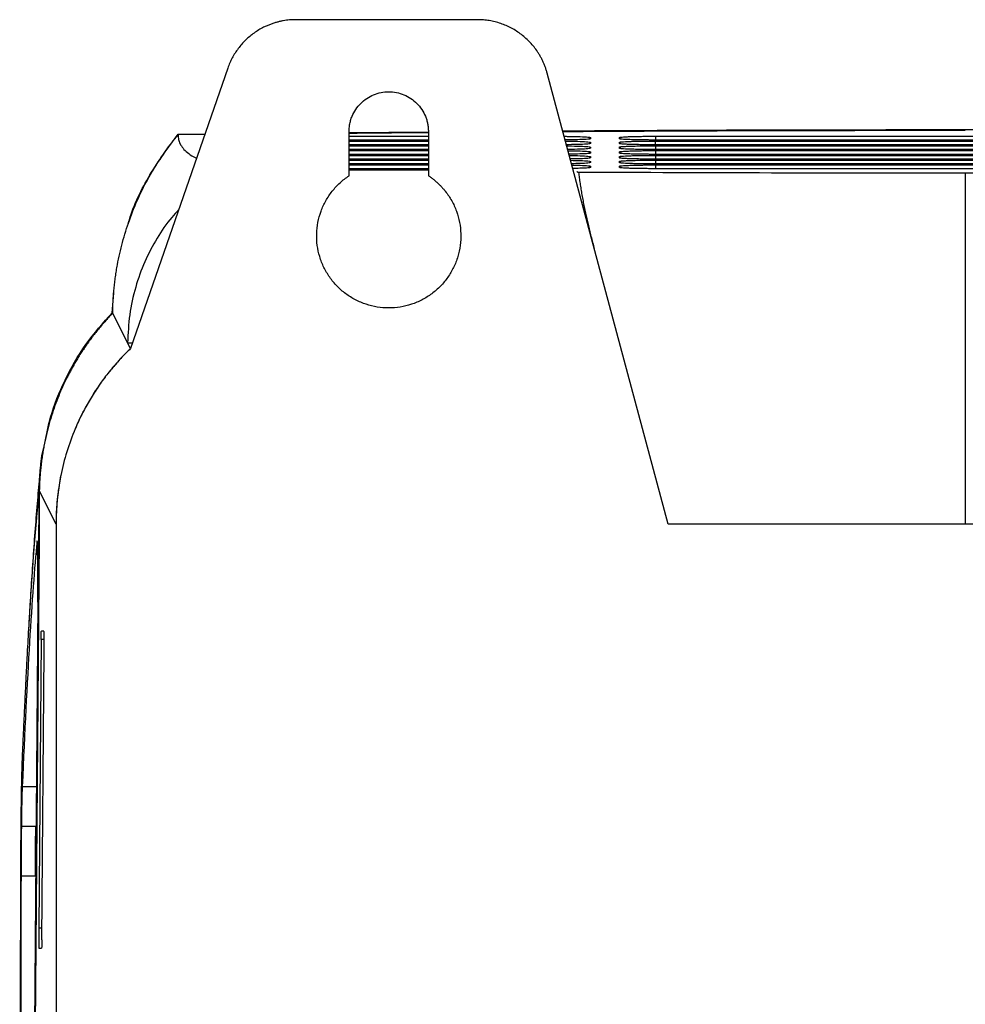
# Model space of a CAD drawing. Units: millimetres. Extents: x 156985 to 157815, y 112330 to 113296.
# Drawn here: x 156985 to 157050, y 112880 to 112948 of the extents above; entities that cross this region are included whole.
import ezdxf

# ---------------------------------------------------------------- set-up
doc = ezdxf.new("R2010")
doc.units = ezdxf.units.MM

msp = doc.modelspace()

# ---------------------------------------------------------------- linework, layer by layer
at = {"color": 7, "linetype": 'Continuous', "lineweight": 25}
for p, q in [((157016.306, 112947.923), (157003.701, 112947.923)), ((156998.977, 112944.562), (156992.226, 112925.105)), ((157029.521, 112912.923), (157021.136, 112944.217)), ((156995.525, 112939.978), (156997.393, 112939.998)), ((156997.378, 112939.953), (156995.525, 112939.931)), ((157007.393, 112937.099), (157007.393, 112940.173)), ((157007.393, 112939.837), (157012.893, 112939.837)), ((157007.417, 112940.103), (157012.883, 112940.149)), ((157012.893, 112940.173), (157012.893, 112937.099)), ((157024.038, 112939.644), (157024.143, 112939.749)), ((157024.143, 112939.749), (157024.143, 112939.662)), ((157026.143, 112939.662), (157026.143, 112939.749)), ((157026.249, 112939.644), (157026.143, 112939.749)), ((157028.643, 112939.837), (157071.643, 112939.837)), ((157028.643, 112939.837), (157028.643, 112939.576)), ((157012.893, 112939.576), (157007.393, 112939.576)), ((157007.393, 112939.506), (157012.893, 112939.506)), ((157012.893, 112939.244), (157007.393, 112939.244)), ((157007.393, 112939.174), (157012.893, 112939.174)), ((157012.893, 112938.913), (157007.393, 112938.913)), ((157024.038, 112939.312), (157024.143, 112939.418)), ((157024.038, 112938.981), (157024.143, 112939.086)), ((157024.143, 112939.418), (157024.143, 112939.331)), ((157024.143, 112939.086), (157024.143, 112938.999)), ((157026.143, 112939.331), (157026.143, 112939.418)), ((157026.249, 112939.312), (157026.143, 112939.418)), ((157026.143, 112938.999), (157026.143, 112939.086)), ((157026.249, 112938.981), (157026.143, 112939.086)), ((157071.643, 112939.576), (157028.643, 112939.576)), ((157028.643, 112939.506), (157071.643, 112939.506)), ((157028.643, 112939.244), (157028.643, 112939.506)), ((157071.643, 112939.244), (157028.643, 112939.244)), ((157028.643, 112939.174), (157071.643, 112939.174)), ((157028.643, 112939.174), (157028.643, 112938.913)), ((157071.643, 112938.913), (157028.643, 112938.913)), ((157007.393, 112938.843), (157012.893, 112938.843)), ((157012.893, 112938.581), (157007.393, 112938.581)), ((157007.393, 112938.511), (157012.893, 112938.511)), ((157012.893, 112938.249), (157007.393, 112938.249)), ((157024.038, 112938.649), (157024.143, 112938.755)), ((157024.038, 112938.318), (157024.143, 112938.423)), ((157024.143, 112938.755), (157024.143, 112938.668)), ((157024.143, 112938.423), (157024.143, 112938.336)), ((157026.143, 112938.668), (157026.143, 112938.755)), ((157026.249, 112938.649), (157026.143, 112938.755)), ((157026.143, 112938.336), (157026.143, 112938.423)), ((157026.249, 112938.318), (157026.143, 112938.423)), ((157028.643, 112938.843), (157071.643, 112938.843)), ((157028.643, 112938.843), (157028.643, 112938.581)), ((157071.643, 112938.581), (157028.643, 112938.581)), ((157028.643, 112938.511), (157071.643, 112938.511)), ((157028.643, 112938.511), (157028.643, 112938.249)), ((157071.643, 112938.249), (157028.643, 112938.249)), ((157007.393, 112938.18), (157012.893, 112938.18)), ((157012.893, 112937.918), (157007.393, 112937.918)), ((157007.393, 112937.848), (157012.893, 112937.848)), ((157012.893, 112937.586), (157007.393, 112937.586)), ((157024.038, 112937.986), (157024.143, 112938.092)), ((157024.038, 112937.655), (157024.143, 112937.76)), ((157024.143, 112938.092), (157024.143, 112938.005)), ((157024.143, 112937.76), (157024.143, 112937.673)), ((157026.143, 112938.005), (157026.143, 112938.092)), ((157026.249, 112937.986), (157026.143, 112938.092)), ((157026.143, 112937.673), (157026.143, 112937.76)), ((157026.249, 112937.655), (157026.143, 112937.76)), ((157028.643, 112938.18), (157071.643, 112938.18)), ((157028.643, 112938.18), (157028.643, 112937.918)), ((157071.643, 112937.918), (157028.643, 112937.918)), ((157028.643, 112937.848), (157071.643, 112937.848)), ((157028.643, 112937.848), (157028.643, 112937.586)), ((157071.643, 112937.586), (157028.643, 112937.586)), ((157007.393, 112937.499), (157012.893, 112937.499)), ((156991.041, 112928.985), (156990.925, 112927.561)), ((156992.029, 112925.499), (156990.994, 112927.569)), ((156992.226, 112925.105), (156992.029, 112925.499)), ((156992.029, 112925.499), (156992.362, 112925.499)), ((156988.939, 112920.714), (156988.952, 112920.741)), ((156986.087, 112917.695), (156986.209, 112918.239)), ((156987.064, 112912.923), (156985.901, 112915.273)), ((156985.426, 112857.135), (156985.876, 112912.366)), ((156987.064, 112912.923), (156987.064, 112854.923)), ((157050.143, 112912.923), (157029.521, 112912.923)), ((157070.765, 112912.923), (157050.143, 112912.923)), ((156985.892, 112911.943), (156985.43, 112855.257)), ((156985.76, 112911.731), (156985.741, 112911.731)), ((156985.798, 112907.51), (156985.388, 112857.254)), ((156986.222, 112905.503), (156986.044, 112905.503)), ((156986.028, 112904.926), (156985.865, 112884.926)), ((156986.237, 112904.926), (156986.028, 112904.926)), ((156986.075, 112884.08), (156986.237, 112904.08)), ((156984.717, 112894.728), (156985.716, 112894.728)), ((156984.656, 112891.983), (156985.656, 112891.983)), ((156984.631, 112888.542), (156985.631, 112888.542)), ((156985.865, 112884.926), (156986.082, 112884.926)), ((156985.881, 112883.503), (156986.059, 112883.503))]:
    msp.add_line(p, q, dxfattribs=at)
msp.add_arc((157003.232, 112913.004), 16.168, 168.64278, 179.71801, dxfattribs=at)
for centre, major_axis, start_param, end_param in [((156986.668, 112618.506), (0, 298), 0.179243, 0.384677), ((156985.75, 112908.779), (0, 3), 4.27552, 6.462428), ((156984.769, 112887.316), (0, 7.996), 0.384545, 0.947518), ((156984.769, 112887.312), (0, 8), 0.947367, 1.416417), ((156991.533, 112826.979), (0, 400.344), 1.416407, 1.483763)]:
    msp.add_ellipse(centre, major_axis=major_axis, ratio=0.017447, start_param=start_param, end_param=end_param, dxfattribs=at)
for points, knots in [([(157003.701, 112947.923), (157003.627, 112947.922), (157003.479, 112947.92), (157003.258, 112947.905), (157003.039, 112947.881), (157002.822, 112947.847), (157002.606, 112947.803), (157002.391, 112947.75), (157002.003, 112947.635), (157001.455, 112947.413), (157000.791, 112947.013), (157000.195, 112946.517), (156999.769, 112946.03), (156999.476, 112945.606), (156999.281, 112945.273), (156999.112, 112944.925), (156999.022, 112944.683), (156998.977, 112944.562)], [0, 0, 0, 0, 0.035918, 0.071658, 0.107288, 0.14288, 0.178503, 0.214228, 0.250124, 0.375027, 0.50002, 0.624924, 0.749917, 0.812576, 0.874891, 0.937241, 1, 1, 1, 1]), ([(157021.136, 112944.217), (157021.115, 112944.292), (157021.072, 112944.443), (157020.996, 112944.664), (157020.91, 112944.881), (157020.813, 112945.093), (157020.707, 112945.301), (157020.591, 112945.504), (157020.361, 112945.866), (157019.973, 112946.357), (157019.364, 112946.907), (157018.675, 112947.353), (157018.046, 112947.624), (157017.523, 112947.779), (157017.122, 112947.862), (157016.716, 112947.913), (157016.443, 112947.92), (157016.306, 112947.923)], [0, 0, 0, 0, 0.0359408, 0.0716821, 0.1073018, 0.1428785, 0.1784912, 0.2142186, 0.2501387, 0.3750383, 0.5000227, 0.6249223, 0.7499068, 0.8125936, 0.8748898, 0.937218, 1, 1, 1, 1]), ([(157007.393, 112940.173), (157007.394, 112940.225), (157007.396, 112940.328), (157007.409, 112940.482), (157007.43, 112940.634), (157007.46, 112940.785), (157007.499, 112940.934), (157007.546, 112941.081), (157007.647, 112941.345), (157007.841, 112941.711), (157008.186, 112942.13), (157008.605, 112942.475), (157009.084, 112942.729), (157009.603, 112942.888), (157010.143, 112942.94), (157010.683, 112942.889), (157011.202, 112942.73), (157011.681, 112942.475), (157012.1, 112942.13), (157012.445, 112941.711), (157012.657, 112941.311), (157012.779, 112940.972), (157012.845, 112940.711), (157012.886, 112940.444), (157012.891, 112940.263), (157012.893, 112940.173)], [0, 0, 0, 0, 0.018027, 0.03591, 0.053705, 0.071468, 0.089258, 0.10713, 0.125141, 0.187588, 0.250099, 0.312546, 0.375058, 0.437505, 0.500016, 0.562463, 0.624974, 0.687421, 0.749933, 0.81238, 0.874891, 0.906285, 0.937397, 0.968534, 1, 1, 1, 1]), ([(157022.209, 112940.213), (157024.163, 112940.225), (157029.756, 112940.26), (157039.091, 112940.291), (157046.464, 112940.296), (157050.143, 112940.299)], [0, 0, 0, 0, 0.212064, 0.606807, 1, 1, 1, 1]), ([(157050.143, 112940.299), (157053.835, 112940.296), (157061.232, 112940.291), (157070.566, 112940.26), (157076.147, 112940.225), (157078.077, 112940.213)], [0, 0, 0, 0, 0.3944814, 0.7905129, 1, 1, 1, 1]), ([(156990.994, 112927.569), (156990.997, 112927.71), (156991.001, 112927.991), (156991.02, 112928.413), (156991.047, 112928.834), (156991.083, 112929.254), (156991.129, 112929.672), (156991.183, 112930.09), (156991.246, 112930.507), (156991.384, 112931.306), (156991.649, 112932.477), (156992.132, 112934.022), (156992.749, 112935.544), (156993.361, 112936.75), (156993.882, 112937.638), (156994.26, 112938.232), (156994.659, 112938.812), (156995.078, 112939.38), (156995.377, 112939.748), (156995.525, 112939.931)], [0, 0, 0, 0, 0.032507, 0.064954, 0.097349, 0.1297, 0.162017, 0.194307, 0.226581, 0.258847, 0.38018, 0.500647, 0.625102, 0.747592, 0.798822, 0.849627, 0.900058, 0.950165, 1, 1, 1, 1]), ([(156992.046, 112933.659), (156992.08, 112933.787), (156992.396, 112934.993), (156993.467, 112937.161), (156994.847, 112939.05), (156995.525, 112939.978)], [0, 0, 0, 0, 0.05657, 0.536283, 1, 1, 1, 1]), ([(156995.525, 112939.931), (156995.533, 112939.824), (156995.549, 112939.62), (156995.656, 112939.31), (156995.846, 112939.01), (156996.163, 112938.706), (156996.475, 112938.475), (156996.743, 112938.343), (156996.808, 112938.311)], [0, 0, 0, 0, 0.1988293, 0.3772507, 0.572577, 0.7554303, 0.9402725, 1, 1, 1, 1]), ([(157007.432, 112940.057), (157008.117, 112940.064), (157009.906, 112940.083), (157011.738, 112940.096), (157012.869, 112940.103)], [0, 0, 0, 0, 0.38265, 1, 1, 1, 1]), ([(157022.221, 112940.169), (157024.729, 112940.184), (157030.596, 112940.218), (157039.925, 112940.247), (157046.736, 112940.252), (157050.143, 112940.254)], [0, 0, 0, 0, 0.271802, 0.635725, 1, 1, 1, 1]), ([(157022.311, 112939.833), (157022.409, 112939.832), (157022.832, 112939.83), (157023.452, 112939.813), (157024.033, 112939.784), (157024.106, 112939.761), (157024.143, 112939.749)], [0, 0, 0, 0, 0.092036, 0.394648, 0.697272, 1, 1, 1, 1]), ([(157024.143, 112939.662), (157024.106, 112939.651), (157024.03, 112939.628), (157023.444, 112939.6), (157022.847, 112939.583), (157022.452, 112939.581), (157022.378, 112939.581)], [0, 0, 0, 0, 0.309618, 0.619268, 0.928924, 1, 1, 1, 1]), ([(157026.143, 112939.749), (157026.144, 112939.751), (157026.146, 112939.755), (157026.163, 112939.761), (157026.189, 112939.767), (157026.225, 112939.772), (157026.273, 112939.778), (157026.368, 112939.787), (157026.548, 112939.799), (157026.861, 112939.812), (157027.241, 112939.823), (157027.629, 112939.83), (157027.992, 112939.835), (157028.314, 112939.837), (157028.533, 112939.837), (157028.643, 112939.837)], [0, 0, 0, 0, 0.042047, 0.08372, 0.125195, 0.166648, 0.208256, 0.250196, 0.375104, 0.500046, 0.624954, 0.749882, 0.833477, 0.916356, 1, 1, 1, 1]), ([(157028.643, 112939.576), (157028.588, 112939.576), (157028.479, 112939.576), (157028.317, 112939.576), (157028.156, 112939.577), (157027.998, 112939.579), (157027.842, 112939.58), (157027.587, 112939.583), (157027.248, 112939.59), (157026.867, 112939.601), (157026.553, 112939.614), (157026.346, 112939.627), (157026.222, 112939.64), (157026.155, 112939.651), (157026.147, 112939.659), (157026.143, 112939.662)], [0, 0, 0, 0, 0.042051, 0.083727, 0.125202, 0.166653, 0.208259, 0.250195, 0.375086, 0.500045, 0.62495, 0.749883, 0.833484, 0.916365, 1, 1, 1, 1]), ([(157022.4, 112939.501), (157022.468, 112939.5), (157022.86, 112939.498), (157023.451, 112939.481), (157024.033, 112939.453), (157024.106, 112939.429), (157024.143, 112939.418)], [0, 0, 0, 0, 0.065821, 0.37717, 0.688531, 1, 1, 1, 1]), ([(157024.143, 112939.331), (157024.106, 112939.319), (157024.031, 112939.296), (157023.443, 112939.269), (157022.875, 112939.252), (157022.511, 112939.25), (157022.467, 112939.25)], [0, 0, 0, 0, 0.318794, 0.637623, 0.956457, 1, 1, 1, 1]), ([(157022.489, 112939.168), (157022.527, 112939.168), (157022.887, 112939.166), (157023.45, 112939.149), (157024.033, 112939.121), (157024.106, 112939.098), (157024.143, 112939.086)], [0, 0, 0, 0, 0.038047, 0.358654, 0.679271, 1, 1, 1, 1]), ([(157024.143, 112938.999), (157024.106, 112938.988), (157024.031, 112938.965), (157023.442, 112938.937), (157022.902, 112938.921), (157022.57, 112938.919), (157022.556, 112938.919)], [0, 0, 0, 0, 0.328532, 0.657098, 0.985672, 1, 1, 1, 1]), ([(157026.143, 112939.418), (157026.144, 112939.42), (157026.146, 112939.424), (157026.163, 112939.429), (157026.189, 112939.435), (157026.225, 112939.441), (157026.273, 112939.446), (157026.368, 112939.455), (157026.548, 112939.467), (157026.861, 112939.48), (157027.241, 112939.491), (157027.629, 112939.499), (157027.992, 112939.503), (157028.314, 112939.505), (157028.533, 112939.506), (157028.643, 112939.506)], [0, 0, 0, 0, 0.042042, 0.083712, 0.125186, 0.16664, 0.208252, 0.250196, 0.375101, 0.500045, 0.624962, 0.749881, 0.833477, 0.916356, 1, 1, 1, 1]), ([(157028.643, 112939.244), (157028.588, 112939.244), (157028.479, 112939.244), (157028.317, 112939.245), (157028.156, 112939.246), (157027.998, 112939.247), (157027.842, 112939.249), (157027.587, 112939.252), (157027.248, 112939.258), (157026.867, 112939.269), (157026.553, 112939.282), (157026.346, 112939.296), (157026.222, 112939.308), (157026.155, 112939.319), (157026.147, 112939.327), (157026.143, 112939.331)], [0, 0, 0, 0, 0.04205, 0.083725, 0.125199, 0.166651, 0.208258, 0.250195, 0.375096, 0.500045, 0.624943, 0.749883, 0.833485, 0.916365, 1, 1, 1, 1]), ([(157026.143, 112939.086), (157026.144, 112939.088), (157026.146, 112939.092), (157026.163, 112939.098), (157026.189, 112939.104), (157026.225, 112939.109), (157026.273, 112939.115), (157026.368, 112939.124), (157026.548, 112939.135), (157026.861, 112939.149), (157027.241, 112939.16), (157027.629, 112939.167), (157027.992, 112939.172), (157028.314, 112939.174), (157028.533, 112939.174), (157028.643, 112939.174)], [0, 0, 0, 0, 0.042047, 0.08372, 0.125195, 0.166648, 0.208256, 0.250196, 0.375104, 0.500046, 0.624954, 0.749882, 0.833477, 0.916356, 1, 1, 1, 1]), ([(157028.643, 112938.913), (157028.588, 112938.913), (157028.479, 112938.913), (157028.317, 112938.913), (157028.156, 112938.914), (157027.998, 112938.915), (157027.842, 112938.917), (157027.587, 112938.92), (157027.248, 112938.927), (157026.867, 112938.937), (157026.553, 112938.951), (157026.346, 112938.964), (157026.222, 112938.977), (157026.155, 112938.988), (157026.147, 112938.995), (157026.143, 112938.999)], [0, 0, 0, 0, 0.042051, 0.083727, 0.125202, 0.166653, 0.208259, 0.250195, 0.375086, 0.500045, 0.62495, 0.749883, 0.833484, 0.916365, 1, 1, 1, 1]), ([(157022.578, 112938.836), (157022.586, 112938.836), (157022.915, 112938.834), (157023.448, 112938.818), (157024.033, 112938.789), (157024.107, 112938.766), (157024.143, 112938.755)], [0, 0, 0, 0, 0.0085698, 0.3389997, 0.6694431, 1, 1, 1, 1]), ([(157024.143, 112938.668), (157024.104, 112938.656), (157024.027, 112938.634), (157023.468, 112938.605), (157022.913, 112938.594), (157022.644, 112938.589)], [0, 0, 0, 0, 0.3398572, 0.6797503, 1, 1, 1, 1]), ([(157022.667, 112938.503), (157022.931, 112938.498), (157023.48, 112938.487), (157024.029, 112938.458), (157024.105, 112938.435), (157024.143, 112938.423)], [0, 0, 0, 0, 0.315173, 0.657527, 1, 1, 1, 1]), ([(157024.143, 112938.336), (157024.104, 112938.325), (157024.026, 112938.302), (157023.492, 112938.274), (157022.97, 112938.264), (157022.733, 112938.259)], [0, 0, 0, 0, 0.352923, 0.705882, 1, 1, 1, 1]), ([(157026.143, 112938.755), (157026.144, 112938.757), (157026.146, 112938.761), (157026.163, 112938.766), (157026.189, 112938.772), (157026.225, 112938.778), (157026.273, 112938.783), (157026.368, 112938.792), (157026.548, 112938.804), (157026.861, 112938.817), (157027.241, 112938.828), (157027.629, 112938.836), (157027.992, 112938.84), (157028.314, 112938.842), (157028.533, 112938.843), (157028.643, 112938.843)], [0, 0, 0, 0, 0.042047, 0.08372, 0.125195, 0.166648, 0.208256, 0.250196, 0.375104, 0.500046, 0.624954, 0.749882, 0.833477, 0.916356, 1, 1, 1, 1]), ([(157028.643, 112938.581), (157028.588, 112938.581), (157028.479, 112938.581), (157028.317, 112938.582), (157028.156, 112938.583), (157027.998, 112938.584), (157027.842, 112938.586), (157027.587, 112938.589), (157027.248, 112938.595), (157026.867, 112938.606), (157026.553, 112938.619), (157026.346, 112938.633), (157026.222, 112938.645), (157026.155, 112938.656), (157026.147, 112938.664), (157026.143, 112938.668)], [0, 0, 0, 0, 0.042051, 0.083727, 0.125202, 0.166653, 0.208259, 0.250195, 0.375086, 0.500045, 0.62495, 0.749883, 0.833484, 0.916365, 1, 1, 1, 1]), ([(157026.143, 112938.423), (157026.144, 112938.425), (157026.146, 112938.429), (157026.163, 112938.435), (157026.189, 112938.44), (157026.225, 112938.446), (157026.273, 112938.451), (157026.368, 112938.46), (157026.548, 112938.472), (157026.861, 112938.486), (157027.241, 112938.497), (157027.629, 112938.504), (157027.992, 112938.508), (157028.314, 112938.511), (157028.533, 112938.511), (157028.643, 112938.511)], [0, 0, 0, 0, 0.042047, 0.08372, 0.125195, 0.166648, 0.208256, 0.250196, 0.375104, 0.500046, 0.624954, 0.749882, 0.833477, 0.916356, 1, 1, 1, 1]), ([(157028.643, 112938.249), (157028.588, 112938.25), (157028.479, 112938.25), (157028.317, 112938.25), (157028.156, 112938.251), (157027.998, 112938.252), (157027.842, 112938.254), (157027.587, 112938.257), (157027.248, 112938.264), (157026.867, 112938.274), (157026.553, 112938.288), (157026.346, 112938.301), (157026.222, 112938.314), (157026.155, 112938.325), (157026.147, 112938.332), (157026.143, 112938.336)], [0, 0, 0, 0, 0.042051, 0.083727, 0.125202, 0.166653, 0.208259, 0.250195, 0.375086, 0.500045, 0.62495, 0.749883, 0.833484, 0.916365, 1, 1, 1, 1]), ([(157022.757, 112938.169), (157022.988, 112938.165), (157023.504, 112938.154), (157024.028, 112938.126), (157024.105, 112938.103), (157024.143, 112938.092)], [0, 0, 0, 0, 0.288328, 0.644104, 1, 1, 1, 1]), ([(157024.143, 112938.005), (157024.104, 112937.993), (157024.026, 112937.971), (157023.516, 112937.943), (157023.026, 112937.934), (157022.821, 112937.93)], [0, 0, 0, 0, 0.367033, 0.734102, 1, 1, 1, 1]), ([(157022.846, 112937.836), (157023.045, 112937.832), (157023.528, 112937.822), (157024.027, 112937.794), (157024.105, 112937.772), (157024.143, 112937.76)], [0, 0, 0, 0, 0.259293, 0.629584, 1, 1, 1, 1]), ([(157024.143, 112937.673), (157024.104, 112937.662), (157024.024, 112937.639), (157023.539, 112937.613), (157023.083, 112937.604), (157022.909, 112937.6)], [0, 0, 0, 0, 0.382318, 0.764673, 1, 1, 1, 1]), ([(157026.143, 112938.092), (157026.144, 112938.094), (157026.146, 112938.098), (157026.163, 112938.103), (157026.189, 112938.109), (157026.225, 112938.114), (157026.273, 112938.12), (157026.368, 112938.129), (157026.548, 112938.141), (157026.861, 112938.154), (157027.241, 112938.165), (157027.629, 112938.173), (157027.992, 112938.177), (157028.314, 112938.179), (157028.533, 112938.18), (157028.643, 112938.18)], [0, 0, 0, 0, 0.042047, 0.08372, 0.125195, 0.166648, 0.208256, 0.250196, 0.375104, 0.500046, 0.624954, 0.749882, 0.833477, 0.916356, 1, 1, 1, 1]), ([(157028.643, 112937.918), (157028.588, 112937.918), (157028.479, 112937.918), (157028.317, 112937.919), (157028.156, 112937.92), (157027.998, 112937.921), (157027.842, 112937.922), (157027.587, 112937.926), (157027.248, 112937.932), (157026.867, 112937.943), (157026.553, 112937.956), (157026.346, 112937.969), (157026.222, 112937.982), (157026.155, 112937.993), (157026.147, 112938.001), (157026.143, 112938.005)], [0, 0, 0, 0, 0.042051, 0.083727, 0.125202, 0.166653, 0.208259, 0.250195, 0.375086, 0.500045, 0.62495, 0.749883, 0.833484, 0.916365, 1, 1, 1, 1]), ([(157026.143, 112937.76), (157026.144, 112937.762), (157026.146, 112937.766), (157026.163, 112937.772), (157026.189, 112937.777), (157026.225, 112937.783), (157026.273, 112937.788), (157026.368, 112937.797), (157026.548, 112937.809), (157026.861, 112937.823), (157027.241, 112937.834), (157027.629, 112937.841), (157027.992, 112937.845), (157028.314, 112937.848), (157028.533, 112937.848), (157028.643, 112937.848)], [0, 0, 0, 0, 0.042047, 0.08372, 0.125195, 0.166648, 0.208256, 0.250196, 0.375104, 0.500046, 0.624954, 0.749882, 0.833477, 0.916356, 1, 1, 1, 1]), ([(157028.643, 112937.586), (157028.588, 112937.586), (157028.479, 112937.586), (157028.317, 112937.587), (157028.156, 112937.588), (157027.998, 112937.589), (157027.842, 112937.591), (157027.587, 112937.594), (157027.248, 112937.6), (157026.867, 112937.611), (157026.553, 112937.624), (157026.346, 112937.638), (157026.222, 112937.65), (157026.155, 112937.662), (157026.147, 112937.669), (157026.143, 112937.673)], [0, 0, 0, 0, 0.042051, 0.083727, 0.125202, 0.166653, 0.208259, 0.250195, 0.375086, 0.500045, 0.62495, 0.749883, 0.833484, 0.916365, 1, 1, 1, 1]), ([(157012.893, 112937.099), (157012.957, 112937.056), (157013.083, 112936.97), (157013.265, 112936.831), (157013.44, 112936.685), (157013.608, 112936.531), (157013.768, 112936.369), (157013.922, 112936.2), (157014.189, 112935.877), (157014.53, 112935.368), (157014.862, 112934.638), (157015.076, 112933.865), (157015.162, 112933.067), (157015.122, 112932.266), (157014.953, 112931.482), (157014.663, 112930.733), (157014.256, 112930.042), (157013.745, 112929.423), (157013.141, 112928.895), (157012.462, 112928.468), (157011.722, 112928.157), (157010.943, 112927.965), (157010.143, 112927.902), (157009.343, 112927.965), (157008.564, 112928.157), (157007.825, 112928.468), (157007.146, 112928.895), (157006.541, 112929.423), (157006.031, 112930.042), (157005.623, 112930.733), (157005.334, 112931.481), (157005.164, 112932.266), (157005.124, 112933.067), (157005.21, 112933.865), (157005.424, 112934.638), (157005.756, 112935.368), (157006.129, 112935.924), (157006.476, 112936.33), (157006.759, 112936.611), (157007.064, 112936.871), (157007.283, 112937.023), (157007.393, 112937.099)], [0, 0, 0, 0, 0.008986, 0.017924, 0.026833, 0.035732, 0.044639, 0.053573, 0.062554, 0.09379, 0.125047, 0.156283, 0.18754, 0.218776, 0.250033, 0.281269, 0.312526, 0.343762, 0.375019, 0.406255, 0.437512, 0.468748, 0.500005, 0.531241, 0.562499, 0.593734, 0.624992, 0.656227, 0.687485, 0.71872, 0.749978, 0.781213, 0.812471, 0.843706, 0.874964, 0.9062, 0.937457, 0.953131, 0.968712, 0.984302, 1, 1, 1, 1]), ([(157023.181, 112937.399), (157023.189, 112937.393), (157023.203, 112937.381), (157023.233, 112937.365), (157023.268, 112937.349), (157023.299, 112937.338), (157023.313, 112937.333)], [0, 0, 0, 0, 0.264646, 0.519484, 0.764577, 1, 1, 1, 1]), ([(157023.313, 112937.333), (157023.328, 112937.207), (157023.359, 112936.954), (157023.414, 112936.565), (157023.475, 112936.169), (157023.544, 112935.764), (157023.62, 112935.351), (157023.703, 112934.929), (157023.816, 112934.392), (157023.97, 112933.72), (157024.174, 112932.892), (157024.327, 112932.311), (157024.406, 112932.012)], [0, 0, 0, 0, 0.0768507, 0.1542911, 0.232328, 0.3109678, 0.3902164, 0.4700797, 0.5505631, 0.6919491, 0.8417481, 1, 1, 1, 1]), ([(156995.563, 112934.722), (156995.402, 112934.554), (156994.833, 112933.96), (156994.029, 112932.757), (156993.173, 112931.138), (156992.542, 112929.351), (156992.12, 112927.46), (156992.059, 112926.154), (156992.029, 112925.499)], [0, 0, 0, 0, 0.069053, 0.24423, 0.426983, 0.612145, 0.805669, 1, 1, 1, 1]), ([(156990.994, 112927.569), (156990.899, 112927.47), (156990.711, 112927.273), (156990.442, 112926.975), (156990.183, 112926.677), (156989.936, 112926.379), (156989.7, 112926.082), (156989.475, 112925.786), (156989.259, 112925.491), (156989.054, 112925.197), (156988.859, 112924.905), (156988.673, 112924.614), (156988.496, 112924.326), (156988.327, 112924.04), (156988.168, 112923.757), (156988.016, 112923.476), (156987.818, 112923.095), (156987.578, 112922.6), (156987.304, 112921.977), (156987.044, 112921.318), (156986.801, 112920.623), (156986.58, 112919.893), (156986.382, 112919.129), (156986.277, 112918.605), (156986.224, 112918.338)], [0, 0, 0, 0, 0.036691, 0.07287, 0.108543, 0.143716, 0.178393, 0.212578, 0.246272, 0.279479, 0.312198, 0.344432, 0.376181, 0.407445, 0.438223, 0.468516, 0.498322, 0.560865, 0.626459, 0.695095, 0.766765, 0.841472, 0.919218, 1, 1, 1, 1]), ([(156986.278, 112918.544), (156986.397, 112919.152), (156986.688, 112920.638), (156987.638, 112922.942), (156989.02, 112925.407), (156990.328, 112926.888), (156990.971, 112927.616)], [0, 0, 0, 0, 0.186916, 0.456772, 0.733062, 1, 1, 1, 1]), ([(156992.226, 112925.105), (156992.124, 112925.007), (156991.921, 112924.81), (156991.626, 112924.505), (156991.339, 112924.193), (156991.059, 112923.874), (156990.788, 112923.547), (156990.525, 112923.213), (156990.269, 112922.871), (156989.777, 112922.175), (156989.105, 112921.088), (156988.363, 112919.557), (156987.781, 112917.958), (156987.447, 112916.637), (156987.266, 112915.631), (156987.173, 112914.957), (156987.108, 112914.28), (156987.068, 112913.602), (156987.065, 112913.149), (156987.064, 112912.923)], [0, 0, 0, 0, 0.031203, 0.062382, 0.093556, 0.124747, 0.155976, 0.187262, 0.218627, 0.250091, 0.375226, 0.500088, 0.624802, 0.749992, 0.800184, 0.850199, 0.900118, 0.950024, 1, 1, 1, 1]), ([(156992.226, 112925.105), (156991.98, 112924.862), (156991.488, 112924.375), (156990.814, 112923.593), (156990.189, 112922.778), (156989.611, 112921.916), (156989.083, 112921.009), (156988.682, 112920.215), (156988.468, 112919.723), (156988.396, 112919.557)], [0, 0, 0, 0, 0.151455, 0.302902, 0.454378, 0.605893, 0.762919, 0.919917, 1, 1, 1, 1]), ([(156986.224, 112918.338), (156986.213, 112918.275), (156986.19, 112918.15), (156986.156, 112917.955), (156986.124, 112917.755), (156986.093, 112917.551), (156986.064, 112917.341), (156986.036, 112917.126), (156986.004, 112916.849), (156985.969, 112916.509), (156985.937, 112916.102), (156985.913, 112915.69), (156985.905, 112915.412), (156985.901, 112915.273)], [0, 0, 0, 0, 0.072125, 0.143807, 0.215179, 0.286371, 0.357513, 0.428731, 0.50015, 0.627065, 0.752234, 0.876326, 1, 1, 1, 1]), ([(156985.883, 112915.116), (156985.884, 112915.188), (156985.888, 112915.333), (156985.895, 112915.549), (156985.904, 112915.762), (156985.915, 112915.973), (156985.928, 112916.181), (156985.943, 112916.386), (156985.959, 112916.587), (156985.977, 112916.783), (156985.997, 112916.976), (156986.017, 112917.164), (156986.04, 112917.347), (156986.063, 112917.525), (156986.079, 112917.638), (156986.087, 112917.695)], [0, 0, 0, 0, 0.076756, 0.153458, 0.230122, 0.306768, 0.383418, 0.460099, 0.536836, 0.613658, 0.690594, 0.76767, 0.844914, 0.92235, 1, 1, 1, 1]), ([(156985.992, 112916.922), (156985.938, 112916.393), (156985.832, 112915.344), (156985.673, 112913.452), (156985.522, 112911.457), (156985.383, 112909.433), (156985.257, 112907.461), (156985.177, 112906.08), (156985.139, 112905.435)], [0, 0, 0, 0, 0.199147, 0.394685, 0.572501, 0.732627, 0.875106, 1, 1, 1, 1]), ([(156985.883, 112915.116), (156985.873, 112915.027), (156985.853, 112914.849), (156985.823, 112914.57), (156985.793, 112914.282), (156985.762, 112913.983), (156985.732, 112913.674), (156985.702, 112913.355), (156985.672, 112913.026), (156985.642, 112912.687), (156985.612, 112912.338), (156985.582, 112911.979), (156985.552, 112911.609), (156985.522, 112911.23), (156985.492, 112910.84), (156985.462, 112910.44), (156985.433, 112910.031), (156985.403, 112909.611), (156985.373, 112909.181), (156985.343, 112908.741), (156985.314, 112908.291), (156985.276, 112907.705), (156985.23, 112906.972), (156985.177, 112906.078), (156985.123, 112905.151), (156985.07, 112904.193), (156985.017, 112903.202), (156984.964, 112902.18), (156984.912, 112901.125), (156984.86, 112900.039), (156984.807, 112898.92), (156984.755, 112897.771), (156984.721, 112896.978), (156984.704, 112896.582)], [0, 0, 0, 0, 0.025007, 0.050007, 0.075003, 0.099995, 0.124983, 0.149969, 0.174954, 0.199938, 0.224922, 0.249907, 0.274894, 0.299884, 0.324877, 0.349875, 0.374879, 0.399888, 0.424905, 0.449929, 0.474963, 0.500006, 0.545561, 0.591081, 0.63657, 0.682033, 0.727477, 0.772905, 0.818323, 0.863737, 0.90915, 0.95457, 1, 1, 1, 1]), ([(156985.876, 112912.366), (156985.876, 112912.42), (156985.877, 112912.528), (156985.878, 112912.694), (156985.879, 112912.862), (156985.881, 112913.088), (156985.882, 112913.375), (156985.883, 112913.725), (156985.884, 112914.076), (156985.884, 112914.426), (156985.884, 112914.773), (156985.884, 112915.001), (156985.883, 112915.116)], [0, 0, 0, 0, 0.063339, 0.126575, 0.189789, 0.253062, 0.379427, 0.50598, 0.630831, 0.755875, 0.877796, 1, 1, 1, 1]), ([(156985.901, 112915.273), (156985.901, 112915.193), (156985.901, 112915.033), (156985.901, 112914.792), (156985.901, 112914.551), (156985.901, 112914.311), (156985.901, 112914.07), (156985.901, 112913.83), (156985.9, 112913.527), (156985.899, 112913.165), (156985.897, 112912.748), (156985.895, 112912.338), (156985.893, 112912.075), (156985.892, 112911.943)], [0, 0, 0, 0, 0.070914, 0.141537, 0.211981, 0.282362, 0.352794, 0.423393, 0.494272, 0.620942, 0.747014, 0.873147, 1, 1, 1, 1]), ([(156986.028, 112904.926), (156986.028, 112904.954), (156986.028, 112905.011), (156986.029, 112905.09), (156986.03, 112905.164), (156986.032, 112905.231), (156986.033, 112905.293), (156986.035, 112905.366), (156986.037, 112905.438), (156986.04, 112905.493), (156986.042, 112905.5), (156986.044, 112905.503)], [0, 0, 0, 0, 0.084701, 0.167866, 0.250238, 0.332587, 0.415678, 0.500262, 0.667534, 0.832066, 1, 1, 1, 1]), ([(156986.237, 112904.08), (156986.238, 112904.111), (156986.238, 112904.172), (156986.239, 112904.268), (156986.239, 112904.366), (156986.239, 112904.466), (156986.239, 112904.566), (156986.239, 112904.666), (156986.238, 112904.765), (156986.238, 112904.861), (156986.237, 112904.953), (156986.236, 112905.048), (156986.235, 112905.147), (156986.233, 112905.249), (156986.231, 112905.347), (156986.228, 112905.43), (156986.225, 112905.491), (156986.223, 112905.499), (156986.222, 112905.503)], [0, 0, 0, 0, 0.049586, 0.099268, 0.149047, 0.198923, 0.248896, 0.298966, 0.349133, 0.399398, 0.44976, 0.50022, 0.562069, 0.632505, 0.711522, 0.799115, 0.895277, 1, 1, 1, 1]), ([(156984.704, 112896.582), (156984.702, 112896.542), (156984.699, 112896.462), (156984.694, 112896.331), (156984.689, 112896.192), (156984.684, 112896.044), (156984.679, 112895.887), (156984.675, 112895.722), (156984.67, 112895.548), (156984.666, 112895.366), (156984.66, 112895.124), (156984.654, 112894.816), (156984.647, 112894.432), (156984.64, 112894.027), (156984.633, 112893.602), (156984.63, 112893.301), (156984.628, 112893.151)], [0, 0, 0, 0, 0.055561, 0.110996, 0.166361, 0.22171, 0.277097, 0.332578, 0.388206, 0.444035, 0.500118, 0.600918, 0.700986, 0.80064, 0.900203, 1, 1, 1, 1]), ([(156984.628, 112893.151), (156984.627, 112893.071), (156984.625, 112892.912), (156984.622, 112892.666), (156984.619, 112892.417), (156984.617, 112892.163), (156984.614, 112891.905), (156984.612, 112891.642), (156984.61, 112891.375), (156984.607, 112891.014), (156984.604, 112890.555), (156984.601, 112889.995), (156984.599, 112889.427), (156984.597, 112889.042), (156984.597, 112888.85)], [0, 0, 0, 0, 0.0624493, 0.124806, 0.1871238, 0.2494564, 0.3118574, 0.3743804, 0.4370785, 0.5000044, 0.6256736, 0.7506088, 0.8752399, 1, 1, 1, 1]), ([(156985.631, 112888.543), (156985.631, 112888.635), (156985.632, 112888.819), (156985.633, 112889.095), (156985.634, 112889.369), (156985.635, 112889.643), (156985.637, 112889.915), (156985.639, 112890.185), (156985.64, 112890.452), (156985.643, 112890.717), (156985.645, 112890.979), (156985.647, 112891.236), (156985.65, 112891.49), (156985.653, 112891.74), (156985.655, 112891.902), (156985.656, 112891.983)], [0, 0, 0, 0, 0.074642, 0.149664, 0.225066, 0.300848, 0.377011, 0.453553, 0.530476, 0.60778, 0.685463, 0.763527, 0.841971, 0.920795, 1, 1, 1, 1]), ([(156984.597, 112888.85), (156984.595, 112888.164), (156984.591, 112886.792), (156984.586, 112884.732), (156984.581, 112882.67), (156984.576, 112880.607), (156984.571, 112878.541), (156984.567, 112876.474), (156984.562, 112874.405), (156984.558, 112872.334), (156984.554, 112870.261), (156984.55, 112868.187), (156984.547, 112866.11), (156984.543, 112864.032), (156984.541, 112862.646), (156984.54, 112861.952)], [0, 0, 0, 0, 0.076831, 0.15367, 0.230518, 0.307379, 0.384253, 0.461144, 0.538053, 0.614981, 0.691932, 0.768908, 0.845909, 0.92294, 1, 1, 1, 1]), ([(156985.865, 112884.926), (156985.865, 112884.898), (156985.864, 112884.844), (156985.864, 112884.76), (156985.864, 112884.674), (156985.863, 112884.589), (156985.863, 112884.402), (156985.864, 112884.105), (156985.867, 112883.846), (156985.87, 112883.703), (156985.872, 112883.629), (156985.875, 112883.563), (156985.878, 112883.513), (156985.88, 112883.506), (156985.881, 112883.503)], [0, 0, 0, 0, 0.044495, 0.088542, 0.132143, 0.175296, 0.218003, 0.412084, 0.616753, 0.673474, 0.740167, 0.816824, 0.903438, 1, 1, 1, 1]), ([(156986.075, 112884.08), (156986.074, 112884.052), (156986.074, 112883.995), (156986.073, 112883.916), (156986.072, 112883.842), (156986.071, 112883.775), (156986.07, 112883.713), (156986.068, 112883.64), (156986.065, 112883.568), (156986.062, 112883.513), (156986.06, 112883.506), (156986.059, 112883.503)], [0, 0, 0, 0, 0.084701, 0.167866, 0.250238, 0.332587, 0.415678, 0.500262, 0.667534, 0.832066, 1, 1, 1, 1])]:
    msp.add_open_spline(points, degree=3, knots=knots, dxfattribs=at)
for points in [[(157050.143, 112937.272), (157041.175, 112937.272), (157032.207, 112937.292), (157023.315, 112937.333)], [(157076.971, 112937.333), (157068.079, 112937.292), (157059.111, 112937.272), (157050.143, 112937.272)], [(157050.143, 112937.272), (157050.143, 112933.926), (157050.143, 112926.232), (157050.143, 112917.387), (157050.143, 112912.923)], [(156987.064, 112913.084), (156987.064, 112913.03), (156987.064, 112912.977), (156987.064, 112912.923)]]:
    msp.add_open_spline(points, degree=3, dxfattribs=at)

doc.saveas('drawing.dxf')
